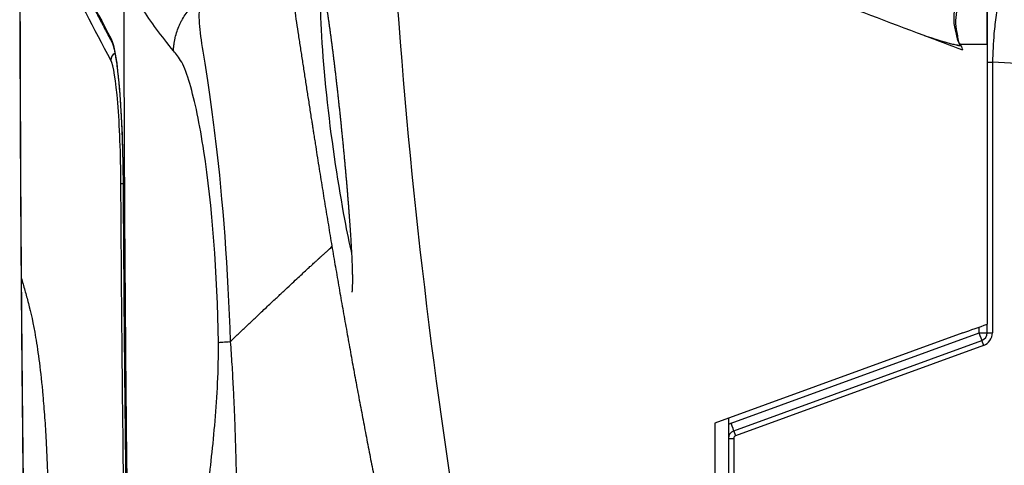
# Model space of a CAD drawing. Units: millimetres. Extents: x 0 to 298, y 0 to 210.
# Drawn here: x 107 to 116, y 85 to 89 of the extents above; entities that cross this region are included whole.
import ezdxf

# ---------------------------------------------------------------- set-up
doc = ezdxf.new("R2010")
doc.units = ezdxf.units.MM
doc.layers.add('1', color=7, linetype='CONTINUOUS')

msp = doc.modelspace()

# ---------------------------------------------------------------- linework, layer by layer
at = {"layer": '1', "color": 51, "linetype": 'Continuous'}
for p, q in [((116.2671, 88.4824), (116.0164, 88.4826)), ((116.3158, 88.3168), (116.3158, 85.8093)), ((116.1941, 85.8093), (116.1941, 85.8632)), ((113.8928, 84.9717), (116.1941, 85.8093)), ((116.1941, 85.8093), (116.2671, 85.8093)), ((116.2671, 85.8093), (116.3158, 85.8093)), ((116.2336, 85.6918), (113.9323, 84.8542)), ((113.8671, 84.8307), (113.9158, 84.8307)), ((113.9158, 84.8307), (113.9158, 82.6162))]:
    msp.add_line(p, q, dxfattribs=at)
at = {"layer": '1', "color": 80, "linetype": 'Continuous'}
for p, q in [((108.2518, 87.1677), (108.2521, 87.1677)), ((116.2671, 85.8093), (116.2671, 85.8873)), ((116.0424, 85.808), (113.7421, 84.9708)), ((113.9165, 84.9012), (116.2178, 85.7388)), ((113.7421, 84.9708), (113.7421, 82.5889)), ((113.8671, 85.0163), (113.8671, 82.6162))]:
    msp.add_line(p, q, dxfattribs=at)
for centre, start, end in [((116.1921, 85.8093), 290, 0), ((113.9421, 84.8307), 110, 180)]:
    msp.add_arc(centre, 0.075, start, end, dxfattribs=at)
at = {"layer": '1', "color": 51, "linetype": 'Continuous'}
for centre, radius, start, end in [((116.1908, 85.8093), 0.125, 290, 0), ((113.9441, 84.8307), 0.15, 110, 120.87082), ((113.9408, 84.8307), 0.025, 110, 180)]:
    msp.add_arc(centre, radius, start, end, dxfattribs=at)
for centre, major_axis, ratio, start_param, end_param in [((108.2157, 88.5355), (-0.0662, -0.0353), 0.982067, 5.78785, 6.276815), ((116.0251, 88.4898), (-0.2025, -0.1466), 0.002708, 1.522207, 1.525741), ((108.2126, 88.3355), (-0.0662, -0.0353), 0.982026, 4.737276, 5.788857), ((108.3062, 87.1899), (-0.075, -0.0004), 0.000509, 5.532918, 6.191828), ((116.1921, 85.8093), (0.0257, -0.0705), 0.024599, 0, 1.561843), ((116.2349, 85.6918), (0.0171, -0.047), 0.024599, 3.141593, 4.703436), ((113.8908, 84.9717), (0.0257, -0.0705), 0.024599, 0, 1.561843), ((113.9336, 84.8542), (0.0171, -0.047), 0.024599, 3.141593, 4.703436)]:
    msp.add_ellipse(centre, major_axis=major_axis, ratio=ratio, start_param=start_param, end_param=end_param, dxfattribs=at)
at = {"layer": '1', "color": 80, "linetype": 'Continuous'}
for points, degree, knots in [([(109.4084, 91.9192), (109.4095, 91.9111), (109.415, 91.8692), (109.425, 91.7931), (109.4386, 91.6905), (109.4523, 91.587), (109.4662, 91.4829), (109.4802, 91.3781), (109.4943, 91.2726), (109.5085, 91.1667), (109.5229, 91.0602), (109.5374, 90.953), (109.552, 90.845), (109.5668, 90.7364), (109.5818, 90.6272), (109.5969, 90.5175), (109.6121, 90.4073), (109.6275, 90.2965), (109.643, 90.1851), (109.6587, 90.0732), (109.6745, 89.9607), (109.6905, 89.8476), (109.7067, 89.734), (109.723, 89.6198), (109.7395, 89.5052), (109.7562, 89.3899), (109.773, 89.2742), (109.79, 89.1578), (109.8072, 89.041), (109.8246, 88.9236), (109.8422, 88.8057), (109.86, 88.6872), (109.8779, 88.5681), (109.8961, 88.4485), (109.9145, 88.3284), (109.933, 88.2077), (109.9518, 88.0866), (109.9708, 87.9649), (109.9867, 87.8634), (109.9985, 87.7892), (110.0055, 87.7447), (110.0105, 87.7134), (110.0143, 87.689), (110.0177, 87.6675), (110.0214, 87.6438), (110.0269, 87.6082), (110.042, 87.5115), (110.0665, 87.3564), (110.099, 87.1545), (110.1313, 86.9566), (110.1637, 86.7609), (110.1965, 86.566), (110.2297, 86.3716), (110.2632, 86.1784), (110.297, 85.9865), (110.331, 85.7959), (110.3652, 85.6067), (110.3996, 85.4189), (110.4343, 85.2326), (110.4691, 85.0478), (110.5041, 84.8643), (110.5392, 84.6823), (110.5746, 84.5016), (110.6101, 84.3223), (110.6457, 84.1443), (110.6816, 83.9676), (110.7175, 83.7922), (110.7541, 83.6162), (110.7921, 83.4352), (110.8317, 83.2486), (110.8728, 83.058), (110.9143, 82.8674), (110.9564, 82.6768), (110.999, 82.4861), (111.0421, 82.2955), (111.0858, 82.105), (111.13, 81.9144), (111.1747, 81.7238), (111.2199, 81.5332), (111.2656, 81.3431), (111.3116, 81.1536), (111.3581, 80.9647), (111.405, 80.776), (111.4524, 80.5875), (111.5003, 80.3992), (111.5488, 80.211), (111.5977, 80.023), (111.6471, 79.8351), (111.6971, 79.6474), (111.7475, 79.4599), (111.7985, 79.2725), (111.85, 79.0851), (111.9021, 78.8977), (111.9495, 78.7287), (111.9798, 78.6223), (111.9923, 78.5784)], 3, [0, 0, 0, 0, 0.002205, 0.011373, 0.020558, 0.029759, 0.038971, 0.048187, 0.057404, 0.066614, 0.075812, 0.085019, 0.094256, 0.103491, 0.112723, 0.121954, 0.131183, 0.140411, 0.149639, 0.158867, 0.168103, 0.177336, 0.18657, 0.195805, 0.205042, 0.214281, 0.223522, 0.232767, 0.242015, 0.251267, 0.260523, 0.269785, 0.279052, 0.288326, 0.297606, 0.306893, 0.316188, 0.32546, 0.334791, 0.339344, 0.342392, 0.344863, 0.346501, 0.348043, 0.349706, 0.351745, 0.355902, 0.37111, 0.385986, 0.400455, 0.414715, 0.429053, 0.443273, 0.45738, 0.471376, 0.485266, 0.499034, 0.512675, 0.52619, 0.539582, 0.552853, 0.566005, 0.579041, 0.591961, 0.604769, 0.617466, 0.630055, 0.642541, 0.65531, 0.668949, 0.682575, 0.696189, 0.70979, 0.723379, 0.736956, 0.750522, 0.764076, 0.77762, 0.791154, 0.804677, 0.818099, 0.831484, 0.844848, 0.858191, 0.871516, 0.884821, 0.898108, 0.911377, 0.924629, 0.937863, 0.951081, 0.964284, 0.977506, 0.990726, 1, 1, 1, 1]), ([(107.3009, 90.2073), (107.3126, 90.1817), (107.3415, 90.1184), (107.3882, 90.0177), (107.4407, 89.9058), (107.4934, 89.7951), (107.5461, 89.6857), (107.5985, 89.5778), (107.649, 89.475), (107.6991, 89.3737), (107.7491, 89.2735), (107.8021, 89.1682), (107.8567, 89.0608), (107.913, 88.9508), (107.9704, 88.84), (108.0286, 88.7284), (108.0877, 88.6164), (108.1281, 88.5402), (108.1489, 88.5015), (108.1496, 88.5003)], 3, [0, 0, 0, 0, 0.046623, 0.114825, 0.182199, 0.248583, 0.313861, 0.377962, 0.440849, 0.495949, 0.556493, 0.616507, 0.679703, 0.743082, 0.80665, 0.870405, 0.934349, 0.99782, 1, 1, 1, 1]), ([(107.2926, 90.0374), (107.2925, 89.9291), (107.2923, 89.5986), (107.2929, 89.0488), (107.2944, 88.3881), (107.2968, 87.7301), (107.3002, 87.0711), (107.3045, 86.4106), (107.3098, 85.7486), (107.316, 85.085), (107.3231, 84.4199), (107.3312, 83.7531), (107.3403, 83.0848), (107.3503, 82.4148), (107.3612, 81.7432), (107.3731, 81.07), (107.386, 80.3953), (107.4004, 79.6906), (107.4101, 79.2109), (107.4152, 78.9565)], 3, [0, 0, 0, 0, 0.02931, 0.089471, 0.148837, 0.208162, 0.267625, 0.327226, 0.386968, 0.44685, 0.506876, 0.567045, 0.627361, 0.687823, 0.748434, 0.809195, 0.870107, 0.93112, 1, 1, 1, 1]), ([(110.0318, 89.3449), (110.0318, 89.3449), (110.0318, 89.3449), (110.0321, 89.3443), (110.0327, 89.3429), (110.0337, 89.3405), (110.0349, 89.3372), (110.0365, 89.333), (110.0383, 89.3278), (110.0404, 89.3216), (110.0427, 89.3143), (110.0452, 89.306), (110.048, 89.2967), (110.0509, 89.2863), (110.054, 89.2747), (110.0573, 89.2622), (110.0607, 89.2486), (110.0642, 89.2341), (110.0678, 89.2185), (110.0716, 89.2018), (110.0755, 89.1842), (110.0795, 89.1655), (110.0835, 89.1459), (110.0877, 89.1255), (110.0918, 89.1043), (110.0961, 89.0821), (110.1004, 89.0591), (110.1047, 89.0352), (110.1091, 89.0107), (110.1135, 88.9853), (110.118, 88.9593), (110.1224, 88.9324), (110.1269, 88.9049), (110.1314, 88.8767), (110.136, 88.8478), (110.1405, 88.8182), (110.1451, 88.7879), (110.1497, 88.7569), (110.1544, 88.7252), (110.159, 88.6931), (110.1636, 88.6604), (110.1682, 88.6273), (110.1728, 88.5936), (110.1775, 88.5594), (110.1821, 88.5247), (110.1867, 88.4895), (110.1913, 88.4539), (110.1959, 88.4181), (110.2004, 88.382), (110.2049, 88.3456), (110.2095, 88.3089), (110.214, 88.2717), (110.2184, 88.2342), (110.2229, 88.1963), (110.2273, 88.1582), (110.2318, 88.1198), (110.2362, 88.0811), (110.2406, 88.0422), (110.2449, 88.0032), (110.2492, 87.964), (110.2535, 87.9248), (110.2577, 87.8854), (110.2619, 87.8459), (110.2661, 87.8065), (110.2701, 87.7672), (110.2742, 87.7281), (110.2782, 87.689), (110.2821, 87.6498), (110.286, 87.6105), (110.2898, 87.5714), (110.2936, 87.5323), (110.2974, 87.4933), (110.3011, 87.4544), (110.3047, 87.4156), (110.3083, 87.377), (110.3118, 87.3387), (110.3152, 87.3007), (110.3186, 87.2632), (110.3219, 87.2259), (110.3251, 87.1891), (110.3282, 87.1525), (110.3312, 87.1163), (110.3342, 87.0804), (110.3371, 87.045), (110.3399, 87.0099), (110.3427, 86.9752), (110.3453, 86.9409), (110.3479, 86.9069), (110.3504, 86.8735), (110.3528, 86.8407), (110.355, 86.8085), (110.3572, 86.7769), (110.3593, 86.7459), (110.3613, 86.7155), (110.3632, 86.6857), (110.365, 86.6567), (110.3667, 86.6283), (110.3682, 86.6006), (110.3697, 86.5736), (110.371, 86.5474), (110.3723, 86.5219), (110.3734, 86.4971), (110.3745, 86.473), (110.3754, 86.4496), (110.3762, 86.427), (110.3769, 86.4053), (110.3775, 86.3845), (110.3779, 86.3648), (110.3783, 86.3459), (110.3785, 86.3279), (110.3787, 86.3108), (110.3787, 86.2948), (110.3786, 86.2798), (110.3785, 86.2659), (110.3782, 86.253), (110.3779, 86.2411), (110.3775, 86.2304), (110.3771, 86.2207), (110.3766, 86.2123), (110.3761, 86.2049), (110.3756, 86.1987), (110.3751, 86.1937), (110.3747, 86.1898), (110.3743, 86.1872), (110.3741, 86.1856), (110.374, 86.1851), (110.374, 86.185), (110.374, 86.185)], 3, [0, 0, 0, 0, 0.001632, 0.006691, 0.012049, 0.017711, 0.023595, 0.029701, 0.03602, 0.042545, 0.049264, 0.056167, 0.063242, 0.070478, 0.077865, 0.085526, 0.09306, 0.100768, 0.108622, 0.1166, 0.12468, 0.13284, 0.14106, 0.14932, 0.15749, 0.165874, 0.17426, 0.182652, 0.191055, 0.199472, 0.20791, 0.216373, 0.224869, 0.23334, 0.241822, 0.250362, 0.258946, 0.26756, 0.276189, 0.284816, 0.293426, 0.302015, 0.310618, 0.319258, 0.32792, 0.33659, 0.345251, 0.353889, 0.362488, 0.371045, 0.379632, 0.388277, 0.39692, 0.405567, 0.414225, 0.422899, 0.431598, 0.440326, 0.449017, 0.457689, 0.466386, 0.475094, 0.483798, 0.492481, 0.501131, 0.509736, 0.518318, 0.526995, 0.53566, 0.544323, 0.55299, 0.561666, 0.570358, 0.579075, 0.587805, 0.596497, 0.605155, 0.613791, 0.62241, 0.63102, 0.639628, 0.648241, 0.656864, 0.665459, 0.674057, 0.68269, 0.691346, 0.70001, 0.708667, 0.717301, 0.725898, 0.734445, 0.743054, 0.75162, 0.760157, 0.768672, 0.77717, 0.785659, 0.794145, 0.802633, 0.811011, 0.819451, 0.827913, 0.836377, 0.844815, 0.853207, 0.86153, 0.869761, 0.877886, 0.886131, 0.894233, 0.90225, 0.910181, 0.918021, 0.925766, 0.93341, 0.940944, 0.948348, 0.95552, 0.96256, 0.969398, 0.976011, 0.982374, 0.988468, 0.993688, 0.998651, 1, 1, 1, 1]), ([(116.2671, 88.485), (116.2671, 88.5487), (116.2671, 88.6051), (116.2671, 88.9837), (116.2671, 89.2156)], 2, [0, 0, 0, 0.161655, 0.161655, 1, 1, 1]), ([(108.39, 78.6211), (108.3892, 78.6483), (108.3881, 78.6892), (108.387, 78.7301), (108.3865, 78.7471), (108.3864, 78.7505), (108.3863, 78.7556), (108.3863, 78.7573), (108.3862, 78.7607), (108.3861, 78.7624), (108.386, 78.7709), (108.3846, 78.8323), (108.3832, 78.8937), (108.3796, 79.0574), (108.3771, 79.1665), (108.37, 79.4938), (108.3653, 79.712), (108.3563, 80.1485), (108.3519, 80.3667), (108.3435, 80.8032), (108.3394, 81.0215), (108.3276, 81.6762), (108.3203, 82.1128), (108.307, 82.9858), (108.301, 83.4224), (108.2849, 84.732), (108.2766, 85.6051), (108.265, 87.3514), (108.2617, 88.2245), (108.2608, 89.0977)], 3, [0, 0, 0, 0, 0.007812, 0.011719, 0.011719, 0.012695, 0.012695, 0.013184, 0.013184, 0.013672, 0.013672, 0.015625, 0.03125, 0.03125, 0.0625, 0.0625, 0.125, 0.125, 0.1875, 0.1875, 0.25, 0.25, 0.375, 0.375, 0.5, 0.5, 0.75, 0.75, 1, 1, 1, 1]), ([(108.7191, 88.4232), (108.7194, 88.4334), (108.72, 88.4436), (108.721, 88.4563), (108.7212, 88.4589), (108.7216, 88.464), (108.7224, 88.4717), (108.7233, 88.4794), (108.7253, 88.4948), (108.7269, 88.5051), (108.7306, 88.5254), (108.7327, 88.5355), (108.7397, 88.5656), (108.751, 88.605), (108.7661, 88.6433), (108.779, 88.6716), (108.7835, 88.681), (108.7907, 88.6949), (108.7931, 88.6995), (108.7981, 88.7087), (108.8007, 88.7133), (108.8137, 88.7358), (108.8362, 88.7706), (108.8748, 88.8193), (108.9038, 88.8494), (108.9191, 88.8638)], 3, [0, 0, 0, 0, 0.0625, 0.0625, 0.078125, 0.078125, 0.09375, 0.125, 0.125, 0.1875, 0.1875, 0.25, 0.25, 0.375, 0.5, 0.5, 0.5625, 0.5625, 0.59375, 0.59375, 0.625, 0.625, 0.75, 0.875, 1, 1, 1, 1]), ([(116.0187, 88.479), (116.0195, 88.4771), (116.0211, 88.4733), (116.0124, 88.4707), (116.0006, 88.4732), (115.9744, 88.4771), (115.9242, 88.4887), (115.8239, 88.517), (115.7396, 88.5452), (115.6833, 88.564)], 3, [0, 0, 0, 0, 0.014354, 0.029051, 0.060362, 0.122912, 0.248042, 0.498717, 1, 1, 1, 1]), ([(108.1493, 88.5006), (108.1494, 88.5005), (108.1497, 88.4998), (108.1505, 88.4982), (108.1519, 88.4952), (108.1535, 88.4912), (108.1553, 88.4862), (108.1574, 88.4802), (108.1596, 88.4732), (108.1618, 88.4652), (108.1642, 88.4563), (108.1667, 88.4463), (108.1693, 88.4351), (108.1719, 88.4229), (108.1746, 88.4097), (108.1773, 88.3956), (108.18, 88.3805), (108.1827, 88.3645), (108.1854, 88.3475), (108.1881, 88.3296), (108.1908, 88.3109), (108.1935, 88.2913), (108.1961, 88.271), (108.1987, 88.2498), (108.2013, 88.2279), (108.2038, 88.2053), (108.2062, 88.182), (108.2086, 88.1581), (108.211, 88.1334), (108.2133, 88.108), (108.2156, 88.082), (108.2178, 88.0552), (108.22, 88.0278), (108.2221, 87.9999), (108.2241, 87.9714), (108.2261, 87.9423), (108.228, 87.9127), (108.2298, 87.8825), (108.2316, 87.8518), (108.2333, 87.8206), (108.235, 87.7889), (108.2366, 87.7568), (108.2381, 87.7242), (108.2395, 87.6912), (108.2409, 87.6578), (108.2422, 87.6241), (108.2434, 87.59), (108.2445, 87.5558), (108.2456, 87.5213), (108.2466, 87.4867), (108.2475, 87.4519), (108.2483, 87.4168), (108.249, 87.3815), (108.2497, 87.3461), (108.2503, 87.3108), (108.2508, 87.2754), (108.2512, 87.2397), (108.2515, 87.2037), (108.2517, 87.1797), (108.2518, 87.1677)], 3, [0, 0, 0, 0, 0.002864, 0.016354, 0.030169, 0.044614, 0.059603, 0.075049, 0.090855, 0.106941, 0.122598, 0.13941, 0.156478, 0.173776, 0.191267, 0.208927, 0.226731, 0.244662, 0.262706, 0.280852, 0.29909, 0.317283, 0.335719, 0.354091, 0.372415, 0.390705, 0.408978, 0.42725, 0.445537, 0.463851, 0.482211, 0.500634, 0.519078, 0.537445, 0.555827, 0.574227, 0.592646, 0.611086, 0.629547, 0.648032, 0.666541, 0.685075, 0.703638, 0.722236, 0.740763, 0.75938, 0.778017, 0.796584, 0.815022, 0.833488, 0.851998, 0.870494, 0.888995, 0.907514, 0.925903, 0.944226, 0.96271, 0.981375, 1, 1, 1, 1]), ([(116.0421, 88.4283), (116.0407, 88.4362), (116.0372, 88.455), (116.0255, 88.4702), (116.0187, 88.479)], 3, [0, 0, 0, 0, 0.422028, 1, 1, 1, 1]), ([(116.2671, 88.4824), (116.2671, 88.4765), (116.2671, 88.4705), (116.2671, 88.4586), (116.2671, 88.4525), (116.2671, 88.4404), (116.2671, 88.4343), (116.2671, 88.3809), (116.2671, 88.3336), (116.2671, 88.2526), (116.2671, 88.2189), (116.2671, 88.0433), (116.2671, 87.9013), (116.2671, 87.719), (116.2671, 87.6787), (116.2671, 87.2125), (116.2671, 86.7866), (116.2671, 86.2398), (116.2671, 86.1189), (116.2671, 85.9619), (116.2671, 85.9259), (116.2671, 85.8898)], 3, [0, 0, 0, 0, 0.006845, 0.006845, 0.013858, 0.013858, 0.020871, 0.020871, 0.075633, 0.075633, 0.114609, 0.114609, 0.278896, 0.278896, 0.32552, 0.32552, 0.81838, 0.81838, 0.958255, 0.958255, 1, 1, 1, 1]), ([(108.2518, 87.1677), (108.252, 87.1413), (108.2533, 86.8953), (108.2566, 86.4302), (108.2618, 85.7728), (108.2681, 85.1164), (108.2753, 84.4611), (108.2835, 83.8069), (108.2925, 83.1537), (108.3025, 82.5012), (108.3135, 81.8494), (108.3248, 81.2248), (108.3359, 80.6549), (108.3434, 80.3021), (108.3469, 80.1397)], 3, [0, 0, 0, 0, 0.011281, 0.104974, 0.198514, 0.291902, 0.385138, 0.478221, 0.571152, 0.664001, 0.756744, 0.849378, 0.930662, 1, 1, 1, 1]), ([(109.2457, 85.7278), (109.258, 85.7396), (109.2826, 85.763), (109.3195, 85.7982), (109.3564, 85.8333), (109.3933, 85.8683), (109.4302, 85.9032), (109.4671, 85.9381), (109.5209, 85.9887), (109.5889, 86.0526), (109.6685, 86.1273), (109.7404, 86.1946), (109.8045, 86.2545), (109.8607, 86.307), (109.9092, 86.3521), (109.9499, 86.3899), (109.9829, 86.4203), (110.0081, 86.4435), (110.0257, 86.4596), (110.0376, 86.4703), (110.0459, 86.4778), (110.0523, 86.4836), (110.057, 86.4878), (110.0607, 86.4912), (110.0643, 86.4944), (110.0685, 86.4982), (110.0732, 86.5025), (110.0786, 86.5074), (110.0846, 86.5128), (110.0912, 86.5188), (110.0984, 86.5253), (110.1062, 86.5324), (110.1146, 86.5401), (110.1237, 86.5483), (110.1333, 86.5571), (110.1554, 86.5771), (110.1741, 86.5941), (110.1895, 86.6081)], 3, [0, 0, 0, 0, 0.039393, 0.078756, 0.118092, 0.157399, 0.196679, 0.235932, 0.275157, 0.368005, 0.452492, 0.528648, 0.596496, 0.656059, 0.707355, 0.7504, 0.785208, 0.81179, 0.830153, 0.840794, 0.84948, 0.856212, 0.86099, 0.864274, 0.867991, 0.872353, 0.877361, 0.883015, 0.889314, 0.896259, 0.903848, 0.912083, 0.920963, 0.930487, 0.940656, 0.951469, 1, 1, 1, 1]), ([(109.1358, 85.7203), (109.1448, 85.7214), (109.1587, 85.7227), (109.1955, 85.7252), (109.2185, 85.7264), (109.2455, 85.7277)], 3, [0, 0, 0, 0, 0.5, 0.5, 1, 1, 1, 1])]:
    msp.add_open_spline(points, degree=degree, knots=knots, dxfattribs=at)
at = {"layer": '1', "color": 51, "linetype": 'Continuous'}
for points, knots in [([(107.2943, 90.2381), (107.3568, 90.101), (107.4213, 89.9633), (107.5544, 89.6854), (107.623, 89.5452), (107.8347, 89.1191), (107.9838, 88.8295), (108.141, 88.5353)], [0, 0, 0, 0, 0.25, 0.25, 0.5, 0.5, 1, 1, 1, 1]), ([(108.1379, 88.3352), (107.9814, 88.6287), (107.8327, 88.9168), (107.5514, 89.4821), (107.4188, 89.7594), (107.2941, 90.0315)], [0, 0, 0, 0, 0.5, 0.5, 1, 1, 1, 1]), ([(115.6833, 88.564), (115.0237, 88.8136), (114.3642, 89.0631), (113.0683, 89.5534), (112.4321, 89.7942), (111.7958, 90.0349)], [0, 0, 0, 0, 0.508984, 0.508984, 1, 1, 1, 1]), ([(116.0157, 88.4821), (115.9906, 88.5115), (115.9904, 88.5544), (115.9696, 88.6281), (115.9611, 88.6661), (115.961, 88.7787), (115.9667, 88.8518), (115.9854, 89.066), (116.0007, 89.1961), (116.0139, 89.3118)], [0, 0, 0, 0, 0.125, 0.125, 0.25, 0.25, 0.5, 0.5, 1, 1, 1, 1]), ([(116.068, 89.3019), (116.0477, 89.1902), (116.0237, 89.0612), (115.9908, 88.851), (115.9801, 88.7792), (115.9727, 88.6679), (115.9787, 88.6297), (115.9953, 88.5556), (115.9924, 88.5113), (116.0164, 88.4826)], [0, 0, 0, 0, 0.5, 0.5, 0.75, 0.75, 0.875, 0.875, 1, 1, 1, 1]), ([(108.7191, 88.4232), (108.6085, 88.5594), (108.5105, 88.6908), (108.3638, 88.9137), (108.3088, 89.0063), (108.2608, 89.0979)], [0, 0, 0, 0, 0.578843, 0.578843, 1, 1, 1, 1]), ([(110.0882, 89.122), (110.0836, 89.0726), (110.081, 89.0102), (110.0791, 88.6946), (110.1021, 88.3307), (110.1881, 87.5563), (110.2487, 87.1625), (110.3283, 86.7405), (110.3505, 86.6344), (110.3707, 86.5485)], [0, 0, 0, 0, 0.11355, 0.11355, 0.481619, 0.481619, 0.849689, 0.849689, 1, 1, 1, 1]), ([(116.3856, 89.1337), (116.3831, 89.0752), (116.3782, 88.9577), (116.3527, 88.7688), (116.3251, 88.5556), (116.3193, 88.4063), (116.3159, 88.3168)], [0, 0, 0, 0, 0.249039, 0.500063, 0.700498, 1, 1, 1, 1]), ([(108.9579, 88.8082), (108.9449, 88.6843), (108.9769, 88.5135), (109.0405, 88.1028), (109.0771, 87.858), (109.1753, 87.0422), (109.224, 86.3956), (109.2455, 85.7277)], [0, 0, 0, 0, 0.25, 0.25, 0.5, 0.5, 1, 1, 1, 1]), ([(108.141, 88.5353), (108.1702, 88.4808), (108.1974, 88.3124), (108.2378, 87.815), (108.2502, 87.4957), (108.2521, 87.1677)], [0, 0, 0, 0, 0.5, 0.5, 1, 1, 1, 1]), ([(115.6833, 88.564), (115.756, 88.541), (115.8288, 88.5182), (115.9313, 88.49), (115.9605, 88.4826), (115.9977, 88.4746), (116.0056, 88.4726), (116.0147, 88.4722), (116.0158, 88.4722), (116.0173, 88.4725), (116.0178, 88.4726), (116.0185, 88.473), (116.0188, 88.4731), (116.0191, 88.4735), (116.0192, 88.4737), (116.0194, 88.474), (116.0194, 88.474), (116.0195, 88.4744), (116.0196, 88.4747), (116.0195, 88.4756), (116.0194, 88.4761), (116.0191, 88.477), (116.0189, 88.4773), (116.018, 88.4792), (116.0169, 88.4807), (116.0157, 88.4821)], [0, 0, 0, 0, 0.638, 0.638, 0.88949, 0.88949, 0.956609, 0.956609, 0.965725, 0.965725, 0.969899, 0.969899, 0.97219, 0.97219, 0.974045, 0.974045, 0.974756, 0.974756, 0.977311, 0.977311, 0.981939, 0.981939, 0.984621, 0.984621, 1, 1, 1, 1]), ([(109.1358, 85.7203), (109.1269, 86.3654), (109.0779, 86.9898), (108.9629, 87.7429), (108.9184, 87.9575), (108.8458, 88.2009), (108.8204, 88.2693), (108.7697, 88.3666), (108.744, 88.3917), (108.7191, 88.4232)], [0, 0, 0, 0, 0.5, 0.5, 0.75, 0.75, 0.875, 0.875, 1, 1, 1, 1]), ([(116.0164, 88.4826), (116.0164, 88.4826), (116.0164, 88.4826), (116.0173, 88.4815), (116.0181, 88.4803), (116.0187, 88.479)], [0, 0, 0, 0, 0.003471, 0.003471, 1, 1, 1, 1]), ([(108.2315, 87.1894), (108.2299, 87.465), (108.2195, 87.7334), (108.1854, 88.1496), (108.1624, 88.2893), (108.1379, 88.3352)], [0, 0, 0, 0, 0.5, 0.5, 1, 1, 1, 1]), ([(116.2671, 88.3168), (116.2671, 88.3168), (116.2674, 88.3168), (116.2685, 88.3168), (116.2693, 88.3168), (116.2716, 88.3168), (116.2731, 88.3168), (116.2766, 88.3168), (116.2787, 88.3168), (116.2833, 88.3168), (116.2859, 88.3168), (116.2913, 88.3168), (116.2942, 88.3168), (116.3001, 88.3168), (116.3031, 88.3168), (116.3091, 88.3168), (116.3121, 88.3168), (116.315, 88.3168)], [0, 0, 0, 0, 0.125, 0.125, 0.25, 0.25, 0.375, 0.375, 0.5, 0.5, 0.625, 0.625, 0.75, 0.75, 0.875, 0.875, 1, 1, 1, 1]), ([(122.1991, 88.024), (121.4348, 88.062), (120.6706, 88.1001), (118.7093, 88.1977), (117.5124, 88.2572), (116.3154, 88.3168)], [0, 0, 0, 0, 0.389691, 0.389691, 1, 1, 1, 1]), ([(108.3277, 80.1209), (108.3024, 81.2988), (108.2818, 82.4769), (108.2498, 84.8331), (108.2384, 86.0112), (108.2315, 87.1894)], [0, 0, 0, 0, 0.5, 0.5, 1, 1, 1, 1]), ([(107.3067, 86.3193), (107.3071, 86.2653), (107.3079, 86.1573), (107.3092, 85.9952), (107.3105, 85.8332), (107.3119, 85.6711), (107.3134, 85.5089), (107.3149, 85.3468), (107.3164, 85.1846), (107.3196, 84.8604), (107.3249, 84.374), (107.3328, 83.7257), (107.3416, 83.0772), (107.3491, 82.5727), (107.3549, 82.2121), (107.3572, 82.0677), (107.3584, 81.9954)], [0, 0, 0, 0, 0.037473, 0.074951, 0.112435, 0.149924, 0.187417, 0.224916, 0.26242, 0.299929, 0.449851, 0.599861, 0.749782, 0.899796, 0.949893, 1, 1, 1, 1]), ([(107.3067, 86.3193), (107.3177, 86.2806), (107.3396, 86.203), (107.3844, 86.0463), (107.442, 85.7936), (107.4936, 85.4048), (107.5237, 85.0326), (107.5382, 84.7997), (107.5503, 84.5365), (107.5542, 84.3385), (107.5562, 84.242)], [0, 0, 0, 0, 0.115877, 0.232269, 0.466967, 0.714419, 0.784557, 0.850094, 0.92692, 1, 1, 1, 1]), ([(108.8679, 83.2375), (108.9255, 83.5825), (108.9839, 83.9484), (109.0617, 84.5539), (109.0861, 84.7669), (109.1242, 85.2202), (109.1389, 85.4643), (109.1358, 85.7203)], [0, 0, 0, 0, 0.5, 0.5, 0.75, 0.75, 1, 1, 1, 1]), ([(109.2462, 85.7268), (109.2515, 85.6564), (109.2562, 85.5862), (109.2648, 85.4463), (109.2686, 85.3766), (109.2739, 85.2723), (109.2756, 85.2376), (109.278, 85.1856), (109.2788, 85.1683), (109.2803, 85.1339), (109.281, 85.1167), (109.2846, 85.0313), (109.2872, 84.964), (109.2918, 84.8311), (109.2939, 84.7654), (109.2976, 84.6356), (109.2993, 84.5714), (109.3012, 84.492), (109.3015, 84.4761), (109.3022, 84.4446), (109.3033, 84.3974), (109.3042, 84.3508), (109.3061, 84.2583), (109.3072, 84.1975), (109.3092, 84.0774), (109.3101, 84.0182), (109.3117, 83.9011), (109.3124, 83.8433), (109.3138, 83.7288), (109.3144, 83.6723), (109.3153, 83.5883), (109.3156, 83.5604), (109.3161, 83.505), (109.3164, 83.4775), (109.3177, 83.3408), (109.3186, 83.234), (109.3199, 83.0772), (109.3203, 83.0254), (109.321, 82.9487), (109.3213, 82.9105), (109.3217, 82.8662), (109.3219, 82.8442), (109.322, 82.8332), (109.322, 82.8285), (109.322, 82.8254), (109.3221, 82.8238), (109.3221, 82.8222)], [0, 0, 0, 0, 0.0625, 0.0625, 0.125, 0.125, 0.15625, 0.15625, 0.171875, 0.171875, 0.1875, 0.1875, 0.25, 0.25, 0.3125, 0.3125, 0.375, 0.375, 0.390625, 0.390625, 0.40625, 0.4375, 0.4375, 0.5, 0.5, 0.5625, 0.5625, 0.625, 0.625, 0.6875, 0.6875, 0.71875, 0.71875, 0.75, 0.75, 0.875, 0.875, 0.9375, 0.9375, 0.96875, 0.984375, 0.992187, 0.996094, 0.998047, 0.998047, 1, 1, 1, 1])]:
    msp.add_open_spline(points, degree=3, knots=knots, dxfattribs=at)
for points in [[(107.2941, 90.0315), (107.2935, 88.7941), (107.2977, 87.5567), (107.3067, 86.3193)], [(110.7494, 89.5561), (110.9732, 85.8109), (111.5668, 82.1031), (112.5224, 78.4751)], [(116.0421, 88.4283), (115.9225, 88.4735), (115.8029, 88.5188), (115.6833, 88.564)], [(108.2521, 87.1677), (108.2657, 84.8248), (108.2972, 82.4821), (108.347, 80.1397)]]:
    msp.add_open_spline(points, degree=3, dxfattribs=at)
at = {"layer": '1', "color": 80, "linetype": 'Continuous'}
for points in [[(116.2671, 89.2974), (116.2671, 89.0712), (116.2671, 88.7801), (116.2671, 88.4824)], [(116.0424, 85.808), (116.1173, 85.8353), (116.1922, 85.8625), (116.2671, 85.8898)]]:
    msp.add_open_spline(points, degree=3, dxfattribs=at)

doc.saveas('drawing.dxf')
